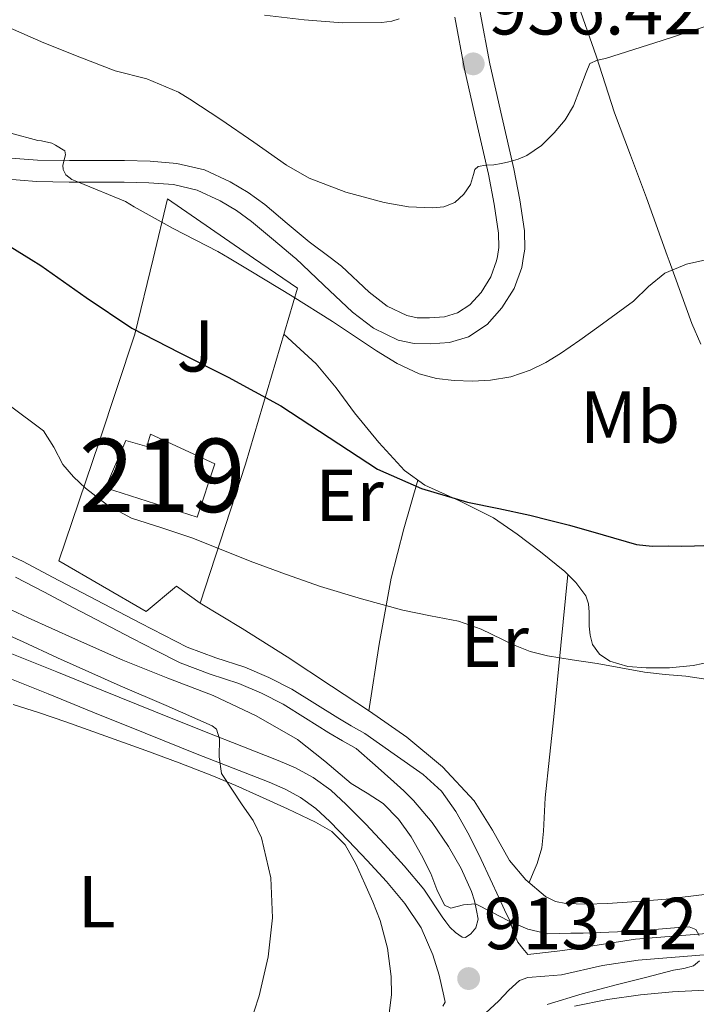
# Model space of a CAD drawing. Extents: x 539398 to 546263, y 714873 to 719542.
# Drawn here: x 543381 to 543473, y 717109 to 717243 of the extents above; entities that cross this region are included whole.
import ezdxf
from ezdxf.enums import TextEntityAlignment as Align

# ---------------------------------------------------------------- set-up
doc = ezdxf.new("R2010")
doc.units = 0
doc.header["$MEASUREMENT"] = 0
doc.linetypes.add('DGN Style 2', pattern=[76.7419, 46.04514, -30.69676])
doc.linetypes.add('DGN Style 3', pattern=[107.43866, 76.7419, -30.69676])
for name, color, linetype in [('Nivel 15', 7, 'Continuous'), ('Nivel 20', 7, 'Continuous'), ('Nivel 21', 7, 'Continuous'), ('Nivel 26', 7, 'Continuous'), ('Nivel 36', 7, 'Continuous'), ('Nivel 37', 7, 'Continuous'), ('Nivel 4', 7, 'Continuous'), ('Nivel 41', 7, 'Continuous'), ('Nivel 44', 7, 'Continuous'), ('Nivel 48', 7, 'Continuous'), ('Nivel 5', 7, 'Continuous'), ('Nivel 52', 7, 'Continuous'), ('Nivel 7', 7, 'Continuous')]:
    doc.layers.add(name, color=color, linetype=linetype)
doc.styles.add('Style-arial', font='arial.shx', dxfattribs={"bigfont": 'arialbig.shx'})
doc.styles.add('Style-ariali', font='ariali.shx', dxfattribs={"bigfont": 'arialibig.shx'})
doc.styles.add('Style-arialn', font='arialn.shx', dxfattribs={"bigfont": 'arialnbig.shx'})

# ---------------------------------------------------------------- blocks, each defined once
blk = doc.blocks.new('5PATER')
at = {"layer": 'Nivel 7', "linetype": 'Continuous', "lineweight": 0}
h = blk.add_hatch(color=53, dxfattribs=at)
edge = h.paths.add_edge_path()
edge.add_ellipse((0, 0), major_axis=(-1.095731442945027, -1.110710700472634), ratio=0.9994222409660316, start_angle=0, end_angle=360)

msp = doc.modelspace()

# ---------------------------------------------------------------- linework, layer by layer
at = {"layer": 'Nivel 15', "color": 53, "linetype": 'Continuous', "lineweight": 13}
msp.add_polyline3d([(543407.8530000001, 717182.2180000001, 923.868), (543405.4210000001, 717174.97, 923.948), (543392.925, 717178.9539999999, 922.748), (543395.709, 717185.4180000001, 922.476), (543398.557, 717184.5860000001, 923.724), (543399.0530000001, 717186.25, 923.58), (543407.8530000001, 717182.2180000001, 923.868)], dxfattribs=at)
at = {"layer": 'Nivel 20', "color": 7, "linetype": 'DGN Style 2', "lineweight": 0, "extrusion": (-0.1072020758205846, -0.2668109877022531, 0.957768036520903), "elevation": -248722.9859747187, "flags": 128}
msp.add_lwpolyline([(236829.8323151133, 831698.6996815875), (236828.6197432817, 831707.359286807), (236842.5149308097, 831704.1180209178)], dxfattribs=at)
at = {"layer": 'Nivel 20', "color": 7, "linetype": 'DGN Style 2', "lineweight": 0}
msp.add_polyline3d([(543413.1259999999, 717210.254, 930.9200000000001), (543419.1170000001, 717206.138, 930.4440000000001), (543411.997, 717182.1540000001, 923.02), (543405.821, 717163.226, 919.1320000000001), (543402.621, 717165.5619999999, 919.0840000000001), (543398.493, 717162.0900000001, 918.86), (543386.5730000001, 717169.0179999999, 919.02), (543392.0930000001, 717185.226, 921.1800000000001), (543396.9410000001, 717199.882, 926.22), (543399.423, 717210.1669999999, 929.362)], dxfattribs=at)
at = {"layer": 'Nivel 21', "color": 7, "linetype": 'DGN Style 3', "lineweight": 0, "extrusion": (0.1304887711454091, -0.1966041244139308, 0.9717610297127545), "elevation": -69186.2587284676, "flags": 128}
msp.add_lwpolyline([(849408.0758220633, 288874.9887806765), (849408.7543850783, 288875.7431229297), (849410.0844274373, 288877.9002027437)], dxfattribs=at)
at = {"layer": 'Nivel 21', "color": 7, "linetype": 'Continuous', "lineweight": 0}
for points in [[(543450.0360000001, 717213.956, 933.188), (543449.4140000001, 717218.1810000001, 934.1270000000001), (543448.612, 717222.4040000001, 935.028), (543446.959, 717229.564, 936.275), (543445.3319999999, 717236.7239999999, 937.332), (543444.0109999999, 717243.7450000001, 938.2860000000001), (543442.612, 717250.7720000001, 939.236), (543441.1270000001, 717256.361, 939.999), (543439.5560000001, 717261.94, 940.756), (543438.7320000001, 717265.1410000001, 941.113), (543438.004, 717268.3559999999, 941.316), (543438.03, 717270.159, 941.33), (543438.5959999999, 717271.956, 941.332), (543440.9950000001, 717277.175, 941.456), (543443.716, 717282.132, 941.716), (543446.683, 717287.5730000001, 942.19), (543448.354, 717290.1229999999, 942.457), (543450.4040000001, 717292.3400000001, 942.74), (543453.1910000001, 717294.757, 943.09), (543455.973, 717297.183, 943.442)], [(543379.0700000001, 717221.0349999999, 930.028), (543383.517, 717220.6950000001, 930.5120000000001), (543387.9820000001, 717220.619, 930.876), (543391.7339999999, 717220.6159999999, 931.171), (543395.486, 717220.619, 931.4680000000001), (543398.8559999999, 717220.5249999999, 931.969), (543402.206, 717220.267, 932.476), (543405.4510000001, 717219.493, 932.69), (543408.558, 717218.0590000001, 932.748), (543410.7820000001, 717216.743, 932.738), (543412.8300000001, 717215.243, 932.636), (543415.8219999999, 717212.7390000001, 932.3480000000001), (543418.7479999999, 717210.288, 932.066)], [(543418.7479999999, 717210.288, 932.066), (543418.8130000001, 717210.2339999999, 932.0600000000001), (543422.7039999999, 717206.5660000001, 931.6560000000001), (543426.595, 717202.899, 931.2520000000001), (543429.473, 717200.709, 930.998), (543432.8189999999, 717199.075, 930.788), (543435.007, 717198.5959999999, 930.739), (543437.203, 717198.5630000001, 930.772), (543439.8130000001, 717198.774, 930.852), (543442.4029999999, 717199.5390000001, 930.996), (543444.939, 717201.189, 931.24), (543446.963, 717203.459, 931.524), (543448.6399999999, 717206.125, 931.831), (543449.683, 717208.979, 932.2280000000001), (543449.9269999999, 717210.4880000001, 932.501)], [(543442.7479999999, 717118.162, 914.46), (543443.405, 717118.97, 914.572), (543443.7110000001, 717120.176, 914.708), (543443.4850000001, 717121.3700000001, 914.844), (543443.2309999999, 717122.6669999999, 915.07), (543442.845, 717123.946, 915.308), (543441.4210000001, 717127.094, 915.792), (543439.693, 717130.0900000001, 916.1560000000001), (543437.4709999999, 717133.345, 916.39), (543434.9410000001, 717136.3459999999, 916.508), (543433.6170000001, 717137.6540000001, 916.554), (543432.253, 717138.906, 916.508), (543429.6799999999, 717141.162, 916.244), (543427.1059999999, 717143.4169999999, 915.98), (543425.2579999999, 717144.4890000001, 916.116), (543423.3770000001, 717145.5800000001, 916.2520000000001), (543420.209, 717147.558, 916.323), (543417.159, 717149.466, 916.332), (543414.1840000001, 717150.98, 916.4440000000001), (543411.1030000001, 717152.2890000001, 916.572), (543407.1969999999, 717153.5800000001, 916.774), (543403.1359999999, 717155.084, 916.956), (543399.8119999999, 717156.764, 917.019), (543396.621, 717158.423, 917.0360000000001), (543392.6240000001, 717160.521, 917.04), (543388.6329999999, 717162.6170000001, 917.02), (543384.6340000001, 717164.7139999999, 916.932), (543380.6810000001, 717166.784, 916.748)], [(543439.0689999999, 717109.7380000001, 913.148), (543438.413, 717112.5360000001, 913.061), (543437.5490000001, 717115.29, 912.876), (543435.959, 717118.9680000001, 912.7420000000001), (543433.757, 717122.314, 912.604), (543431.226, 717125.304, 912.4440000000001), (543428.605, 717128.186, 912.22), (543426.078, 717130.8659999999, 911.918), (543423.5009999999, 717133.4979999999, 911.596), (543421.601, 717135.243, 911.404), (543419.517, 717136.746, 911.212), (543417.4280000001, 717137.8770000001, 910.841), (543415.2450000001, 717138.8260000001, 910.508), (543410.3459999999, 717140.7390000001, 910.296), (543405.453, 717142.666, 910.092), (543398.3330000001, 717145.5290000001, 909.729), (543391.213, 717148.3940000001, 909.3720000000001), (543385.1089999999, 717150.868, 909.09), (543379.0050000001, 717153.338, 908.812)], [(543475.0630000001, 717115.348, 915.634), (543465.52, 717114.577, 915.044), (543460.673, 717113.8360000001, 914.696), (543455.101, 717112.602, 913.948), (543452.8130000001, 717112.402, 913.732), (543450.5249999999, 717112.202, 913.516), (543449.3640000001, 717111.8019999999, 913.466), (543447.9029999999, 717110.4839999999, 913.53), (543446.5249999999, 717109.0020000001, 913.532), (543444.791, 717107.4180000001, 913.386)]]:
    msp.add_polyline3d(points, dxfattribs=at)
at = {"layer": 'Nivel 21', "color": 7, "linetype": 'DGN Style 3', "lineweight": 0}
for points in [[(543446.3470000001, 717210.4639999999, 932.3720000000001), (543446.551, 717211.7209999999, 932.679), (543446.5109999999, 717213.662, 933.188), (543445.932, 717217.594, 934.1270000000001), (543445.1570000001, 717221.6769999999, 935.028), (543443.5179999999, 717228.7760000001, 936.275), (543441.875, 717236.006, 937.332), (543440.5449999999, 717243.074, 938.2860000000001)], [(543379.46, 717223.936, 930.028), (543383.6529999999, 717223.6159999999, 930.5120000000001), (543388.0079999999, 717223.541, 930.876), (543391.7339999999, 717223.538, 931.171), (543395.5260000001, 717223.541, 931.4680000000001), (543399.0090000001, 717223.4439999999, 931.969), (543402.6599999999, 717223.163, 932.476), (543406.412, 717222.2679999999, 932.69), (543409.9180000001, 717220.6499999999, 932.748), (543412.3929999999, 717219.185, 932.738), (543414.6329999999, 717217.5449999999, 932.636), (543417.6980000001, 717214.98, 932.3480000000001), (543420.69, 717212.476, 932.046), (543423.5530000001, 717210.3189999999, 931.794)], [(543423.5530000001, 717210.3189999999, 931.794), (543425.125, 717209.135, 931.6560000000001), (543428.881, 717205.595, 931.2520000000001), (543431.334, 717203.7280000001, 930.998), (543433.9879999999, 717202.433, 930.788), (543435.415, 717202.1200000001, 930.739), (543437.087, 717202.095, 930.772), (543439.1640000001, 717202.263, 930.852), (543440.909, 717202.7790000001, 930.996), (543442.618, 717203.8900000001, 931.24), (543444.132, 717205.588, 931.524), (543445.453, 717207.6880000001, 931.831), (543446.2520000001, 717209.8740000001, 932.2280000000001), (543446.3470000001, 717210.4639999999, 932.3720000000001)], [(543378.2479999999, 717170.52, 916.4010000000001), (543381.7250000001, 717168.8900000001, 916.748), (543385.7250000001, 717166.7960000001, 916.932), (543389.7250000001, 717164.6980000001, 917.02), (543393.717, 717162.602, 917.04), (543397.709, 717160.506, 917.0360000000001), (543400.8840000001, 717158.8559999999, 917.019), (543404.077, 717157.2420000001, 916.956), (543407.9739999999, 717155.798, 916.774), (543411.933, 717154.49, 916.572), (543415.1780000001, 717153.111, 916.4440000000001), (543418.317, 717151.514, 916.332), (543421.4550000001, 717149.551, 916.323), (543424.5889999999, 717147.594, 916.2520000000001), (543426.4369999999, 717146.5220000001, 916.116), (543428.2849999999, 717145.45, 915.98), (543432.2690000001, 717142.658, 916.0840000000001), (543436.253, 717139.8659999999, 916.188), (543438.7390000001, 717137.611, 916.019), (543440.7010000001, 717134.858, 915.74), (543442.5, 717131.602, 915.588), (543444.1410000001, 717128.2820000001, 915.436), (543445.3559999999, 717125.6570000001, 915.314), (543446.5730000001, 717123.034, 915.1320000000001), (543447.3319999999, 717121.432, 914.946), (543448.0930000001, 717119.834, 914.732), (543448.534, 717118.378, 914.516), (543449.1329999999, 717117.0179999999, 914.364), (543449.8160000001, 717116.186, 914.3290000000001), (543450.5, 717115.3530000001, 914.294), (543451.7409999999, 717115.4979999999, 914.308), (543455.2930000001, 717115.9140000001, 914.3480000000001), (543460.24, 717116.6699999999, 914.696), (543465.1869999999, 717117.4269999999, 915.044), (543474.879, 717118.209, 915.634)], [(543380.1710000001, 717156.3489999999, 908.812), (543386.321, 717153.861, 909.09), (543392.422, 717151.388, 909.3720000000001), (543399.538, 717148.5249999999, 909.729), (543406.6470000001, 717145.666, 910.092), (543411.5249999999, 717143.7450000001, 910.296), (543416.476, 717141.8119999999, 910.508), (543418.8430000001, 717140.783, 910.841), (543421.237, 717139.486, 911.212), (543423.645, 717137.75, 911.404), (543425.7479999999, 717135.818, 911.596), (543428.406, 717133.1030000001, 911.918), (543430.9739999999, 717130.3800000001, 912.22), (543433.6529999999, 717127.4340000001, 912.4440000000001), (543436.3470000001, 717124.2520000001, 912.604), (543438.811, 717120.5079999999, 912.7420000000001), (543439.3319999999, 717119.8030000001, 913.337), (543439.8530000001, 717119.098, 913.932), (543440.6270000001, 717118.371, 914.217), (543441.565, 717117.7380000001, 914.268), (543442.0260000001, 717117.672, 914.345), (543442.7479999999, 717118.162, 914.46)], [(543438.898, 717108.2990000001, 913.813), (543439.2320000001, 717108.8640000001, 913.12), (543439.0689999999, 717109.7380000001, 913.148)]]:
    msp.add_polyline3d(points, dxfattribs=at)
at = {"layer": 'Nivel 36', "color": 92, "linetype": 'Continuous', "lineweight": 0, "extrusion": (-0.7448052988965425, -0.02765387447052571, 0.6667085794876203), "elevation": -423969.3517420001, "flags": 128}
msp.add_lwpolyline([(-696491.6752525498, 380482.7670630317), (-696500.7215188723, 380485.3922148137), (-696509.6522904602, 380488.3190518615), (-696516.3043252341, 380491.2922128669), (-696522.8654819869, 380494.500301871)], dxfattribs=at)
at = {"layer": 'Nivel 36', "color": 92, "linetype": 'Continuous', "lineweight": 0}
for points in [[(543469.5109999999, 717210.611, 930.405), (543466.692, 717218.4680000001, 931.2040000000001), (543464.51, 717224.2690000001, 932.515), (543462.324, 717230.068, 933.764), (543459.8160000001, 717237.81, 934.768), (543457.1399999999, 717245.476, 935.812), (543452.6710000001, 717254.348, 937.516), (543448.004, 717263.172, 939.1560000000001), (543444.5989999999, 717270.355, 940.316), (543441.1939999999, 717277.538, 941.475)], [(543474.095, 717198.5220000001, 928.588), (543472.851, 717201.3470000001, 929.38), (543469.7660000001, 717209.899, 930.333), (543469.5109999999, 717210.611, 930.405)], [(543417.263, 717199.892, 928.511), (543419.449, 717197.8600000001, 928.2420000000001), (543421.635, 717195.827, 927.972), (543424.3759999999, 717192.592, 927.564), (543426.899, 717189.155, 927.124), (543430.179, 717185.1240000001, 926.48), (543433.699, 717181.315, 925.812), (543436.456, 717179.3300000001, 925.4680000000001), (543441.199, 717177.1910000001, 925.044), (543445.827, 717174.8829999999, 924.564), (543449.06, 717172.632, 924.016), (543452.227, 717170.243, 923.428), (543455.55, 717167.551, 923.171), (543457.0590000001, 717166.027, 923.033), (543458.3870000001, 717164.243, 922.676), (543458.787, 717163.1470000001, 922.362), (543458.8829999999, 717162.0190000001, 922.02), (543458.8840000001, 717161.067, 921.7330000000001), (543458.8829999999, 717160.115, 921.4440000000001), (543458.9990000001, 717158.8559999999, 921.019), (543459.331, 717157.619, 920.596), (543460.2490000001, 717156.271, 920.2470000000001), (543461.6669999999, 717155.331, 920.068), (543464.1259999999, 717154.612, 919.89), (543466.611, 717154.419, 919.86), (543469.831, 717154.4410000001, 919.984), (543473.0430000001, 717154.7550000001, 920.1320000000001), (543475.685, 717155.29, 920.27)], [(543455.9680000001, 717167.128, 923.133), (543455.01, 717157.446, 920.616), (543454.051, 717147.763, 918.1), (543453.4680000001, 717142.2679999999, 917.135), (543452.851, 717136.7069999999, 916.628), (543452.639, 717132.158, 916.241), (543452.402, 717129.909, 916.105), (543451.7790000001, 717127.763, 916.052), (543451.2209999999, 717126.4650000001, 916.052), (543450.6640000001, 717125.1669999999, 916.052)], [(543474.9340000001, 717123.591, 917.198), (543469.379, 717122.915, 916.692), (543465.369, 717122.568, 916.392), (543461.3470000001, 717122.3230000001, 916.1800000000001), (543458.517, 717122.2280000001, 916.087), (543455.683, 717122.291, 916.052), (543454.267, 717122.5800000001, 916.052), (543452.9310000001, 717123.267, 916.052), (543450.2280000001, 717125.5320000001, 916.052), (543448.0190000001, 717128.179, 916.052), (543445.6680000001, 717132.281, 916.025), (543443.203, 717136.2749999999, 916.004), (543438.875, 717140.9310000001, 916.1610000000001), (543434.0190000001, 717144.979, 916.4680000000001), (543428.9210000001, 717148.5050000001, 916.836), (543423.763, 717151.939, 917.2040000000001), (543417.6969999999, 717155.9180000001, 917.357), (543411.571, 717159.7790000001, 917.62), (543408.683, 717161.507, 917.892), (543405.821, 717163.226, 919.1320000000001)], [(543380.365, 717149.4340000001, 906.54), (543383.9539999999, 717148.2660000001, 907.222), (543387.5490000001, 717147.05, 907.932), (543392.997, 717145.1130000001, 908.602), (543398.4450000001, 717143.146, 909.1), (543402.9580000001, 717141.476, 909.333), (543407.453, 717139.7380000001, 909.596), (543410.7010000001, 717138.3640000001, 909.976), (543413.9169999999, 717136.9380000001, 910.3480000000001), (543417.743, 717135.2, 910.673), (543421.5490000001, 717133.3859999999, 910.956), (543423.784, 717132.1200000001, 911.1030000000001), (543425.5970000001, 717130.314, 911.244), (543427.0519999999, 717127.69, 911.38), (543428.2690000001, 717124.986, 911.532), (543429.3670000001, 717122.524, 911.766), (543430.381, 717120.01, 912.028), (543431.352, 717116.22, 912.3430000000001), (543431.8530000001, 717112.362, 912.636), (543431.9240000001, 717109.8700000001, 912.7710000000001), (543431.6129999999, 717107.3700000001, 912.732)], [(543456.8829999999, 717108.3230000001, 916.052), (543461.362, 717109.2409999999, 916.1850000000001), (543465.875, 717109.8589999999, 916.3720000000001), (543470.216, 717110.277, 916.634), (543474.5630000001, 717110.483, 916.9)]]:
    msp.add_polyline3d(points, dxfattribs=at)
at = {"layer": 'Nivel 4', "color": 30, "linetype": 'Continuous', "lineweight": 30, "elevation": 925, "flags": 128}
for points in [[(543324.798, 717243.689), (543331.223, 717241.341), (543339.6429999999, 717237.6130000001), (543347.5430000001, 717232.845), (543348.1340000001, 717231.79), (543348.183, 717229.611), (543348.341, 717228.6440000001), (543348.9029999999, 717227.997), (543354.551, 717225.2039999999), (543360.199, 717222.413), (543365.3470000001, 717219.8230000001), (543370.487, 717217.213), (543377.379, 717213.362), (543382.783, 717210.061)], [(543382.783, 717210.061), (543384.118, 717209.244), (543390.2790000001, 717204.8929999999), (543396.534, 717200.7), (543403.087, 717197.327), (543409.6699999999, 717194.0120000001), (543413.263, 717192.092), (543416.838, 717190.1400000001), (543423.4010000001, 717185.81), (543430.0220000001, 717181.5), (543436.0190000001, 717178.844), (543442.294, 717177.004), (543446.5320000001, 717176.125), (543450.7579999999, 717175.212), (543453.47, 717174.5320000001), (543456.182, 717173.852), (543460.7479999999, 717172.537), (543465.314, 717171.2220000001), (543467.453, 717170.9809999999), (543469.6340000001, 717171.03), (543471.426, 717171.023), (543473.2180000001, 717171.03), (543474.4750000001, 717171.0760000001)]]:
    msp.add_lwpolyline(points, dxfattribs=at)
at = {"layer": 'Nivel 5', "color": 30, "linetype": 'Continuous', "lineweight": 0, "flags": 128}
for points, elevation in [([(543349.479, 717244.1089999999), (543355.527, 717241.085), (543356.791, 717240.7010000001), (543358.6950000001, 717240.1089999999), (543363.655, 717237.885), (543365.159, 717236.8929999999), (543366.9990000001, 717235.3090000001), (543372.199, 717231.565), (543377.271, 717228.4450000001), (543380.023, 717227.2930000001), (543383.719, 717226.2690000001), (543384.2309999999, 717226.2209999999), (543385.6229999999, 717225.9010000001)], 930), ([(543414.615, 717243.351), (543420.007, 717242.743), (543425.223, 717242.327), (543430.5989999999, 717242.3589999999), (543431.943, 717242.551), (543432.967, 717242.871)], 940), ([(543378.503, 717242.2050000001), (543384.5190000001, 717239.581), (543389.4469999999, 717237.645), (543394.263, 717235.773), (543398.551, 717234.7010000001), (543402.8870000001, 717232.8770000001), (543404.439, 717231.933), (543408.679, 717229.165), (543413.1510000001, 717226.0419999999), (543417.6229999999, 717222.919), (543420.682, 717221.1510000001), (543425.676, 717219.2590000001), (543430.9029999999, 717217.815), (543434.217, 717217.2380000001), (543437.5430000001, 717217.111), (543439.0560000001, 717217.257), (543440.5349999999, 717217.8470000001), (543441.76, 717218.977), (543442.679, 717220.2949999999), (543443.075, 717221.659), (543443.28, 717222.314), (543443.7350000001, 717222.743), (543444.794, 717222.912), (543445.8629999999, 717222.967), (543446.896, 717223.163), (543447.9269999999, 717223.3829999999), (543449.1710000001, 717223.7390000001), (543450.375, 717224.247), (543452.369, 717225.601), (543454.087, 717227.3189999999), (543455.575, 717229.075), (543456.7110000001, 717231.0150000001), (543457.5959999999, 717233.2779999999), (543458.4709999999, 717235.5430000001), (543458.967, 717236.7749999999), (543460.013, 717237.216), (543461.111, 717237.4469999999), (543468.807, 717239.9210000001), (543476.503, 717242.3910000001)], 935), ([(543385.6229999999, 717225.9010000001), (543386.135, 717225.6610000001), (543387.3829999999, 717224.8770000001), (543387.479, 717224.3489999999), (543387.1429999999, 717222.9410000001), (543387.159, 717222.3330000001), (543387.527, 717221.6130000001), (543388.3430000001, 717220.9890000001), (543389.271, 717220.605), (543395.6710000001, 717217.949), (543396.855, 717217.229), (543402.1510000001, 717214.2690000001), (543408.2309999999, 717211.165), (543409.787, 717210.2309999999)], 930), ([(543409.787, 717210.2309999999), (543412.7420000001, 717208.46), (543418.3740000001, 717205.068), (543423.862, 717201.628), (543426.878, 717199.6170000001), (543429.8940000001, 717197.6059999999), (543432.6880000001, 717195.909), (543435.686, 717194.486), (543438.054, 717193.8500000001), (543440.47, 717193.5900000001), (543442.95, 717193.49), (543445.4299999999, 717193.622), (543448.176, 717194.0760000001), (543450.838, 717194.966), (543452.95, 717196.0260000001), (543454.9340000001, 717197.254), (543457.5700000001, 717199.071), (543460.182, 717200.9180000001), (543462.551, 717202.652), (543464.902, 717204.406), (543466.949, 717206.3670000001), (543469.158, 717208.182), (543472.1470000001, 717209.443), (543476.818, 717210.4780000001)], 930), ([(543379.7960000001, 717190.2010000001), (543384.47, 717186.7), (543385.875, 717184.4709999999), (543387.1100000001, 717182.108), (543388.5700000001, 717180.4410000001), (543390.1980000001, 717178.908), (543393.202, 717176.6070000001), (543396.486, 717174.828), (543400.612, 717173.4839999999), (543404.726, 717172.156), (543408.696, 717170.5360000001), (543412.6780000001, 717168.94), (543417.452, 717167.1810000001), (543422.2620000001, 717165.5160000001), (543427.8300000001, 717163.811), (543433.446, 717162.284), (543437.2520000001, 717161.5109999999), (543441.0619999999, 717160.764), (543444.122, 717159.676), (543448.565, 717157.55), (543450.825, 717156.6340000001), (543453.1740000001, 717156.044), (543456.558, 717155.524), (543459.942, 717155.004), (543463.1799999999, 717154.409), (543466.4180000001, 717153.814), (543469.23, 717153.5320000001), (543472.05, 717153.3019999999), (543474.7820000001, 717152.858)], 920), ([(543376.1810000001, 717164.1229999999), (543382.406, 717161.244), (543388.8489999999, 717158.335), (543395.318, 717155.4839999999), (543401.4539999999, 717153.03), (543407.622, 717150.6359999999), (543413.493, 717147.899), (543419.1100000001, 717144.652), (543422.8130000001, 717141.7080000001), (543426.406, 717138.652), (543428.611, 717137.3389999999), (543430.79, 717135.9480000001), (543432.8729999999, 717133.817), (543434.5819999999, 717131.372), (543435.9890000001, 717128.9070000001), (543437.3019999999, 717126.412), (543438.1000000001, 717124.213), (543439.142, 717122.06), (543440.0179999999, 717121.6699999999), (543441.7110000001, 717122.131), (543443.3500000001, 717122.2679999999), (543445.587, 717121.1030000001), (543447.862, 717119.9639999999), (543450.493, 717118.821), (543453.2220000001, 717118.1880000001), (543454.79, 717118.2209999999), (543456.358, 717118.2679999999), (543457.206, 717118.2760000001), (543458.054, 717118.284), (543461.548, 717118.409), (543465.0419999999, 717118.534), (543468.3090000001, 717118.7860000001), (543471.5700000001, 717119.094), (543472.5, 717119.1470000001), (543473.4099999999, 717118.774), (543473.858, 717117.96)], 915), ([(543377.0460000001, 717160.0760000001), (543381.719, 717157.956), (543386.3740000001, 717155.804), (543390.6540000001, 717153.8910000001), (543394.9340000001, 717151.98), (543401.2050000001, 717149.2990000001), (543407.462, 717146.524), (543408.057, 717146.047), (543408.493, 717144.7679999999), (543408.452, 717142.307), (543408.7420000001, 717140.0120000001), (543411.5730000001, 717135.77), (543413.0590000001, 717133.621), (543414.182, 717131.244), (543415.4839999999, 717125.8060000001), (543415.702, 717120.3640000001), (543415.102, 717115.037), (543413.878, 717109.7239999999), (543412.503, 717105.533)], 910), ([(543473.922, 717114.486), (543473.091, 717113.825), (543471.7490000001, 717113.443), (543470.3700000001, 717113.2220000001), (543466.5449999999, 717112.24), (543462.7220000001, 717111.254), (543457.9210000001, 717109.977), (543453.1540000001, 717108.534)], 915)]:
    msp.add_lwpolyline(points, dxfattribs=dict(at, elevation=elevation))
at = {"layer": 'Nivel 52', "color": 1, "linetype": 'Continuous', "lineweight": 13}
msp.add_polyline3d([(543407.8530000001, 717182.2180000001, 923.868), (543399.0530000001, 717186.25, 923.58), (543398.557, 717184.5860000001, 923.724), (543395.709, 717185.4180000001, 922.476), (543392.925, 717178.9539999999, 922.748), (543405.4210000001, 717174.97, 923.948)], close=True, dxfattribs=at)

# ---------------------------------------------------------------- block references
at = {"layer": 'Nivel 7', "color": 53, "linetype": 'Continuous', "lineweight": 0}
for p in [(543443.0590000001, 717236.727, 936.424), (543442.433, 717112.0800000001, 913.424)]:
    msp.add_blockref('5PATER', p, dxfattribs=at)

# ---------------------------------------------------------------- texts
at = {"layer": 'Nivel 26', "color": 92, "linetype": 'Continuous', "lineweight": 0, "style": 'Style-arial'}
msp.add_text('J', height=7.000002, dxfattribs=at).set_placement((543405.1817134568, 717198.2950009999, 925.996), align=Align.MIDDLE_CENTER)
at = {"layer": 'Nivel 37', "color": 92, "linetype": 'Continuous', "lineweight": 0, "style": 'Style-arialn'}
for s, p in [('Mb', (543464.4408623527, 717188.5800009998, 927.534)), ('Er', (543426.2078385227, 717177.9370009999, 923.895)), ('Er', (543445.9838385226, 717158.0490009999, 920.073)), ('L', (543391.7271597835, 717122.540001, 907.274))]:
    msp.add_text(s, height=7.000002, dxfattribs=at).set_placement(p, align=Align.MIDDLE_CENTER)
at = {"layer": 'Nivel 41', "color": 7, "linetype": 'Continuous', "lineweight": 0, "style": 'Style-arial'}
for s, p in [('936.42', (543445.1100000001, 717240.727, 936.424)), ('913.42', (543444.4839999999, 717116.0800000001, 913.424))]:
    msp.add_text(s, height=7.000002, dxfattribs=at).set_placement(p)
at = {"layer": 'Nivel 44', "color": 7, "linetype": 'Continuous', "lineweight": 0, "style": 'Style-ariali'}
msp.add_text('Camino del Puerto', height=8.999988, rotation=301.8609352747658, dxfattribs=at).set_placement((543478.0797414219, 717270.9628174258, 942.693), align=Align.CENTER)
at = {"layer": 'Nivel 48', "color": 1, "linetype": 'Continuous', "lineweight": 0, "style": 'Style-arialn'}
msp.add_text('219', height=10.000002, dxfattribs=at).set_placement((543400.6616600079, 717180.6470009999, 921.529), align=Align.MIDDLE_CENTER)

doc.saveas('drawing.dxf')
